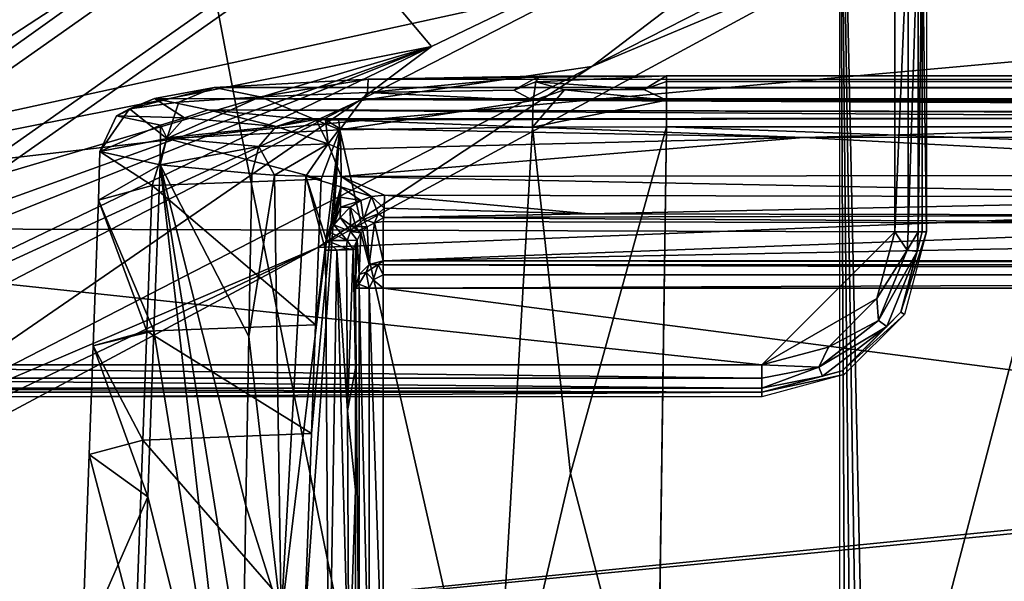
# Model space of a CAD drawing. Units: inches. Extents: x -12.8 to 13.9, y -13.8 to 13.8.
# Drawn here: x -3.7 to -3, y -3.8 to -3.4 of the extents above; entities that cross this region are included whole.
import ezdxf

# ---------------------------------------------------------------- set-up
doc = ezdxf.new("R2010")
doc.units = ezdxf.units.IN
doc.header["$MEASUREMENT"] = 0
for name, color, linetype in [('SEAT-BASE', 5, 'Continuous'), ('SEAT-FABRIC', 5, 'Continuous'), ('SEAT-FRAME', 5, 'Continuous'), ('SEAT-TYPE', 7, 'Continuous')]:
    doc.layers.add(name, color=color, linetype=linetype)
doc.styles.get("Standard").update_dxf_attribs({"font": 'arial.ttf'})

msp = doc.modelspace()

# ---------------------------------------------------------------- linework, layer by layer
at = {"layer": 'SEAT-BASE'}
for points in [[(-1.9262, -0.66255, 6.36145), (-2.06298, -0.65731, 4.6526), (-10.6176, -7.06838, 3.30064), (-11.15383, -7.4879, 3.71143)], [(-1.91959, -0.69775, 6.43419), (-1.9262, -0.66255, 6.36145), (-11.15383, -7.4879, 3.71143), (-11.1474, -7.52336, 3.78943)], [(-10.6176, -7.06838, 3.30064), (-2.06298, -0.65731, 4.6526), (-2.04584, -0.65672, 4.60165), (-10.60046, -7.06779, 3.24969)], [(-2.00993, -0.68874, 4.55523), (-10.5287, -7.06631, 3.20692), (-10.60046, -7.06779, 3.24969), (-2.04584, -0.65672, 4.60165)], [(-2.00993, -0.68874, 4.55523), (-1.98629, -0.71725, 4.54054), (-10.40207, -7.02584, 3.21511), (-10.5287, -7.06631, 3.20692)], [(-1.88126, -0.75968, 6.46982), (-1.91959, -0.69775, 6.43419), (-11.1474, -7.52336, 3.78943), (-11.11134, -7.60765, 3.81877)], [(-9.89927, -7.71786, 3.21513), (-10.40207, -7.02584, 3.21511), (-1.98629, -0.71725, 4.54054), (-1.29594, -1.66743, 4.54054)], [(-1.88126, -0.75968, 6.46982), (-11.11134, -7.60765, 3.81877), (-10.89018, -7.91205, 3.81877), (-1.59255, -1.15705, 6.49726)], [(-10.66902, -8.21645, 3.81877), (-1.30384, -1.55443, 6.46982), (-1.59255, -1.15705, 6.49726), (-10.89018, -7.91205, 3.81877)], [(-1.25676, -1.61004, 6.43415), (-1.30384, -1.55443, 6.46982), (-10.66902, -8.21645, 3.81877), (-10.59988, -8.27696, 3.78943)], [(-10.57684, -8.29849, 3.71143), (-1.22535, -1.62718, 6.36145), (-1.25676, -1.61004, 6.43415), (-10.59988, -8.27696, 3.78943)], [(-10.57684, -8.29849, 3.71143), (-10.00345, -7.91369, 3.30064), (-1.26263, -1.75889, 4.6526), (-1.22535, -1.62718, 6.36145)], [(-9.9712, -7.82794, 3.20794), (-9.89927, -7.71786, 3.21513), (-1.29594, -1.66743, 4.54054), (-1.27613, -1.69873, 4.55523)], [(-1.25677, -1.74277, 4.60165), (-9.99759, -7.89757, 3.24969), (-9.9712, -7.82794, 3.20794), (-1.27613, -1.69873, 4.55523)], [(-9.99759, -7.89757, 3.24969), (-1.25677, -1.74277, 4.60165), (-1.26263, -1.75889, 4.6526), (-10.00345, -7.91369, 3.30064)]]:
    msp.add_3dface(points, dxfattribs=at)
at = {"layer": 'SEAT-FABRIC'}
for points in [[(-3.58941, -3.4909, 18.5142), (-2.86741, -3.42561, 18.74025), (-2.94924, -2.97906, 18.70231), (-3.67618, -3.03211, 18.47385)], [(-4.43239, -3.10407, 18.11181), (-4.34595, -3.57825, 18.15328), (-3.58941, -3.4909, 18.5142), (-3.67618, -3.03211, 18.47385)], [(-2.77694, -3.89012, 18.78098), (-2.86741, -3.42561, 18.74025), (-3.58941, -3.4909, 18.5142), (-3.49345, -3.96482, 18.55715)], [(-3.49345, -3.96482, 18.55715), (-3.58941, -3.4909, 18.5142), (-4.34595, -3.57825, 18.15328), (-4.24955, -4.06396, 18.19717)]]:
    msp.add_3dface(points, dxfattribs=at)
at = {"layer": 'SEAT-FRAME'}
for points in [[(-2.46019, -3.08594, 15.51856), (-3.14023, -4.05008, 15.51856), (-0.59421, -4.05008, 15.51856)], [(-2.562, -3.0987, 15.51856), (-3.14023, -4.05008, 15.51856), (-2.46019, -3.08594, 15.51856)], [(-2.89413, -3.11024, 15.51856), (-3.14023, -4.05008, 15.51856), (-2.562, -3.0987, 15.51856)], [(-3.16011, -3.12992, 15.51856), (-3.14023, -4.05008, 15.51856), (-2.89413, -3.11024, 15.51856)], [(-3.14586, -4.05035, 15.51856), (-3.14023, -4.05008, 15.51856), (-3.16011, -3.12992, 15.51856)], [(-3.16011, -3.12992, 15.51856), (-3.15098, -4.0511, 15.51856), (-3.14586, -4.05035, 15.51856)], [(-3.1557, -4.05217, 15.51856), (-3.15098, -4.0511, 15.51856), (-3.16011, -3.12992, 15.51856)], [(-3.16011, -3.12992, 15.51856), (-3.16011, -4.05354, 15.51856), (-3.1557, -4.05217, 15.51856)], [(-4.1368, -3.5598, 15.26265), (-4.1368, -3.13803, 15.26265), (-3.12054, -3.33772, 15.26265)], [(-3.45259, -3.43008, 15.40671), (-3.56354, -3.29807, 15.45494), (-3.09023, -3.25563, 15.39639)], [(-3.50472, -3.46886, 15.40187), (-3.09023, -3.25563, 15.39639), (-3.33763, -3.44433, 15.38214)], [(-3.09023, -3.25563, 15.39639), (-3.50472, -3.46886, 15.40187), (-3.45259, -3.43008, 15.40671)], [(-3.33763, -3.44433, 15.38214), (-3.09023, -3.25563, 15.39639), (-3.05503, -3.30024, 15.38124)], [(-3.90326, -3.51929, 15.45809), (-3.56354, -3.29807, 15.45494), (-3.45259, -3.43008, 15.40671)], [(-3.90326, -3.51929, 15.45809), (-3.90275, -3.38248, 15.48226), (-3.56354, -3.29807, 15.45494)], [(-3.33763, -3.44433, 15.38214), (-3.05503, -3.30024, 15.38124), (-3.14145, -3.36161, 15.38076)], [(-4.1368, -3.5598, 15.26265), (-3.12054, -3.33772, 15.26265), (-3.12054, -3.56299, 15.26265)], [(-3.12054, -3.56299, 15.26265), (-3.12054, -3.33772, 15.26265), (-3.1109, -3.33772, 15.26517)], [(-3.1109, -3.56299, 15.26517), (-3.12054, -3.56299, 15.26265), (-3.1109, -3.33772, 15.26517)], [(-3.1109, -3.56299, 15.26517), (-3.1109, -3.33772, 15.26517), (-3.10373, -3.33772, 15.2721)], [(-3.10373, -3.56299, 15.2721), (-3.1109, -3.56299, 15.26517), (-3.10373, -3.33772, 15.2721)], [(-3.10373, -3.33772, 15.2721), (-3.10086, -3.33772, 15.28163), (-3.10373, -3.56299, 15.2721)], [(-3.10086, -3.33772, 15.28163), (-3.10086, -3.56299, 15.28163), (-3.10373, -3.56299, 15.2721)], [(-3.10086, -3.33772, 15.28163), (-3.09767, -3.33772, 15.37289), (-3.09767, -3.56299, 15.37289)], [(-3.10086, -3.33772, 15.28163), (-3.09767, -3.56299, 15.37289), (-3.10086, -3.56299, 15.28163)], [(0.68284, -3.40614, 15.38076), (-3.53417, -3.57417, 15.38076), (-3.14145, -3.36161, 15.38076)], [(-3.14145, -3.36161, 15.38076), (-3.53417, -3.57417, 15.38076), (-3.33763, -3.44433, 15.38214)], [(0.71729, -3.41535, 15.38076), (-4.11271, -3.8837, 15.38076), (0.68284, -3.40614, 15.38076)], [(0.68284, -3.40614, 15.38076), (-4.11271, -3.8837, 15.38076), (-3.53417, -3.57417, 15.38076)], [(2.02044, -3.91933, 15.38076), (-4.11271, -3.8837, 15.38076), (0.71729, -3.41535, 15.38076)], [(-4.15637, -3.76878, 15.42687), (-3.45259, -3.43008, 15.40671), (-3.50472, -3.46886, 15.40187)], [(-3.45259, -3.43008, 15.40671), (-4.15637, -3.76878, 15.42687), (-3.96448, -3.63386, 15.43718)], [(-3.45259, -3.43008, 15.40671), (-3.96448, -3.63386, 15.43718), (-3.93192, -3.6028, 15.441)], [(-3.93192, -3.6028, 15.441), (-3.91169, -3.56602, 15.44801), (-3.45259, -3.43008, 15.40671)], [(-3.91169, -3.56602, 15.44801), (-3.90326, -3.51929, 15.45809), (-3.45259, -3.43008, 15.40671)], [(-3.85952, -3.71291, 15.38391), (-3.33763, -3.44433, 15.38214), (-3.53417, -3.57417, 15.38076)], [(-3.33763, -3.44433, 15.38214), (-3.85952, -3.71291, 15.38391), (-3.50472, -3.46886, 15.40187)], [(-3.3755, -3.45122, 14.61368), (-3.49814, -3.45346, 14.57143), (-3.49869, -3.46307, 14.6034)], [(-3.39365, -3.46118, 14.63943), (-3.3755, -3.45122, 14.61368), (-3.49869, -3.46307, 14.6034)], [(9.9039, -3.4611, 14.42541), (-3.49814, -3.45346, 14.57143), (-3.28417, -3.45094, 14.61907)], [(-3.28417, -3.45094, 14.61907), (-3.49814, -3.45346, 14.57143), (-3.3755, -3.45122, 14.61368)], [(-3.39365, -3.46118, 14.63943), (-3.37791, -3.45535, 14.63325), (-3.3755, -3.45122, 14.61368)], [(-3.28417, -3.45094, 14.61907), (-3.3755, -3.45122, 14.61368), (-3.37791, -3.45535, 14.63325)], [(-3.30043, -3.46079, 14.64706), (-3.28417, -3.45094, 14.61907), (-3.37791, -3.45535, 14.63325)], [(-3.30043, -3.46079, 14.64706), (-3.28417, -3.45508, 14.6388), (-3.28417, -3.45094, 14.61907)], [(-3.28417, -3.45094, 14.61907), (10.29544, -3.4572, 14.49974), (9.9039, -3.4611, 14.42541)], [(10.29087, -3.45094, 14.61907), (10.29544, -3.4572, 14.49974), (-3.28417, -3.45094, 14.61907)], [(10.28772, -3.45327, 14.63458), (10.29087, -3.45094, 14.61907), (-3.28417, -3.45094, 14.61907)], [(10.28772, -3.45327, 14.63458), (-3.28417, -3.45094, 14.61907), (-3.28417, -3.45508, 14.6388)], [(-3.6085, -3.45929, 14.45994), (-3.65121, -3.46732, 14.30647), (-3.66921, -3.47465, 14.38293)], [(-3.63397, -3.47, 14.47155), (-3.6085, -3.45929, 14.45994), (-3.66921, -3.47465, 14.38293)], [(8.78804, -3.47024, 14.25112), (-3.65121, -3.46732, 14.30647), (-3.6085, -3.45929, 14.45994)], [(-3.57562, -3.46602, 14.54699), (-3.6085, -3.45929, 14.45994), (-3.63397, -3.47, 14.47155)], [(9.9039, -3.4611, 14.42541), (-3.6085, -3.45929, 14.45994), (-3.49814, -3.45346, 14.57143)], [(-3.57562, -3.46602, 14.54699), (-3.49814, -3.45346, 14.57143), (-3.6085, -3.45929, 14.45994)], [(-3.6085, -3.45929, 14.45994), (9.13615, -3.46768, 14.29954), (8.78804, -3.47024, 14.25112)], [(-3.6085, -3.45929, 14.45994), (9.58926, -3.46398, 14.37069), (9.13615, -3.46768, 14.29954)], [(-3.6085, -3.45929, 14.45994), (9.9039, -3.4611, 14.42541), (9.58926, -3.46398, 14.37069)], [(-3.49869, -3.46307, 14.6034), (-3.49814, -3.45346, 14.57143), (-3.57562, -3.46602, 14.54699)], [(-3.37972, -3.4687, 14.64821), (-3.37791, -3.45535, 14.63325), (-3.39365, -3.46118, 14.63943)], [(-3.35728, -3.46094, 14.64395), (-3.37791, -3.45535, 14.63325), (-3.37972, -3.4687, 14.64821)], [(-3.30043, -3.46079, 14.64706), (-3.37791, -3.45535, 14.63325), (-3.35728, -3.46094, 14.64395)], [(-3.28417, -3.46843, 14.65388), (-3.28417, -3.45508, 14.6388), (-3.30043, -3.46079, 14.64706)], [(10.28123, -3.46122, 14.64769), (10.28772, -3.45327, 14.63458), (-3.28417, -3.45508, 14.6388)], [(10.28123, -3.46122, 14.64769), (-3.28417, -3.45508, 14.6388), (-3.28417, -3.46843, 14.65388)], [(-3.57562, -3.46602, 14.54699), (-3.63397, -3.47, 14.47155), (-3.64247, -3.49602, 14.48167)], [(-3.51834, -3.48976, 14.60714), (-3.57562, -3.46602, 14.54699), (-3.64247, -3.49602, 14.48167)], [(-3.57562, -3.46602, 14.54699), (-3.51834, -3.48976, 14.60714), (-3.49869, -3.46307, 14.6034)], [(-3.49869, -3.46307, 14.6034), (-3.51834, -3.48976, 14.60714), (-3.37972, -3.4687, 14.64821)], [(-3.49869, -3.46307, 14.6034), (-3.37972, -3.4687, 14.64821), (-3.39365, -3.46118, 14.63943)], [(-3.37972, -3.4687, 14.64821), (-3.38039, -3.48776, 14.6547), (-3.35728, -3.46094, 14.64395)], [(-3.35728, -3.46094, 14.64395), (-3.38039, -3.48776, 14.6547), (-3.28417, -3.46843, 14.65388)], [(-3.35728, -3.46094, 14.64395), (-3.28417, -3.46843, 14.65388), (-3.30043, -3.46079, 14.64706)], [(-3.28417, -3.46843, 14.65388), (10.27257, -3.47327, 14.65663), (10.28123, -3.46122, 14.64769)], [(-4.15425, -3.80575, 15.40785), (-4.15637, -3.76878, 15.42687), (-3.50472, -3.46886, 15.40187)], [(-4.15425, -3.80575, 15.40785), (-3.50472, -3.46886, 15.40187), (-3.85952, -3.71291, 15.38391)], [(-3.66921, -3.47465, 14.38293), (-3.65121, -3.46732, 14.30647), (-3.67858, -3.47961, 14.28805)], [(-3.67858, -3.47961, 14.28805), (-3.65121, -3.46732, 14.30647), (-3.62984, -3.48106, 14.1421)], [(-3.66921, -3.47465, 14.38293), (-3.64247, -3.49602, 14.48167), (-3.63397, -3.47, 14.47155)], [(-3.65121, -3.46732, 14.30647), (3.15264, -3.48114, 14.04297), (2.85757, -3.48122, 14.04175)], [(-3.65121, -3.46732, 14.30647), (2.85757, -3.48122, 14.04175), (2.47312, -3.4813, 14.04021)], [(-3.65121, -3.46732, 14.30647), (8.78804, -3.47024, 14.25112), (3.15264, -3.48114, 14.04297)], [(-3.65121, -3.46732, 14.30647), (2.47312, -3.4813, 14.04021), (2.09926, -3.48138, 14.03876)], [(-3.65121, -3.46732, 14.30647), (2.09926, -3.48138, 14.03876), (1.8141, -3.48142, 14.03777)], [(-3.65121, -3.46732, 14.30647), (1.8141, -3.48142, 14.03777), (1.43387, -3.48146, 14.03695)], [(-3.65121, -3.46732, 14.30647), (1.43387, -3.48146, 14.03695), (0.88272, -3.48146, 14.0373)], [(-3.65121, -3.46732, 14.30647), (0.88272, -3.48146, 14.0373), (0.3604, -3.48134, 14.03919)], [(-3.65121, -3.46732, 14.30647), (-3.61279, -3.47547, 14.15112), (-3.62984, -3.48106, 14.1421)], [(-3.65121, -3.46732, 14.30647), (0.3604, -3.48134, 14.03919), (-0.21239, -3.48118, 14.04246)], [(-0.80531, -3.48094, 14.04691), (-3.61279, -3.47547, 14.15112), (-3.65121, -3.46732, 14.30647)], [(-3.65121, -3.46732, 14.30647), (-0.21239, -3.48118, 14.04246), (-0.80531, -3.48094, 14.04691)], [(-3.51834, -3.48976, 14.60714), (-3.38039, -3.48776, 14.6547), (-3.37972, -3.4687, 14.64821)], [(-3.38039, -3.48776, 14.6547), (-3.28417, -3.48752, 14.66037), (-3.28417, -3.46843, 14.65388)], [(-3.28417, -3.46843, 14.65388), (-3.28417, -3.48752, 14.66037), (10.27257, -3.47327, 14.65663)], [(-3.28417, -3.48752, 14.66037), (10.2628, -3.48752, 14.66037), (10.27257, -3.47327, 14.65663)], [(-3.67858, -3.47961, 14.28805), (-3.69054, -3.50516, 14.30903), (-3.66921, -3.47465, 14.38293)], [(-3.64247, -3.49602, 14.48167), (-3.66921, -3.47465, 14.38293), (-3.69054, -3.50516, 14.30903)], [(-3.64696, -3.48642, 14.15821), (-3.69054, -3.50516, 14.30903), (-3.67858, -3.47961, 14.28805)], [(-3.67858, -3.47961, 14.28805), (-3.62984, -3.48106, 14.1421), (-3.64696, -3.48642, 14.15821)], [(-3.62984, -3.48106, 14.1421), (-3.61279, -3.47547, 14.15112), (-3.56397, -3.4874, 14.02155)], [(-3.61279, -3.47547, 14.15112), (-3.54696, -3.48181, 14.03057), (-3.56397, -3.4874, 14.02155)], [(-3.61279, -3.47547, 14.15112), (-0.80531, -3.48094, 14.04691), (-1.13594, -3.48079, 14.0497)], [(-2.68436, -3.48106, 14.04447), (-3.54696, -3.48181, 14.03057), (-3.61279, -3.47547, 14.15112)], [(-3.61279, -3.47547, 14.15112), (-1.13594, -3.48079, 14.0497), (-1.57232, -3.48063, 14.05246)], [(-3.61279, -3.47547, 14.15112), (-1.57232, -3.48063, 14.05246), (-2.68436, -3.48106, 14.04447)], [(-3.69054, -3.50516, 14.30903), (-3.64696, -3.48642, 14.15821), (-3.64736, -3.5148, 14.13431)], [(-3.64696, -3.48642, 14.15821), (-3.64243, -3.49539, 14.13596), (-3.64736, -3.5148, 14.13431)], [(-3.64696, -3.48642, 14.15821), (-3.62984, -3.48106, 14.1421), (-3.64243, -3.49539, 14.13596)], [(-3.64243, -3.49539, 14.13596), (-3.62984, -3.48106, 14.1421), (-3.56397, -3.4874, 14.02155)], [(-3.64243, -3.49539, 14.13596), (-3.56397, -3.4874, 14.02155), (-3.57661, -3.50173, 14.01541)], [(-3.52669, -3.49988, 13.98482), (-3.57661, -3.50173, 14.01541), (-3.56397, -3.4874, 14.02155)], [(-3.56397, -3.4874, 14.02155), (-3.54696, -3.48181, 14.03057), (-3.54149, -3.48217, 14.0234)], [(-3.53558, -3.4824, 14.01899), (-3.56397, -3.4874, 14.02155), (-3.54149, -3.48217, 14.0234)], [(-3.53558, -3.4824, 14.01899), (-3.52669, -3.49988, 13.98482), (-3.56397, -3.4874, 14.02155)], [(-2.68436, -3.48106, 14.04447), (-3.54149, -3.48217, 14.0234), (-3.54696, -3.48181, 14.03057)], [(-3.54149, -3.48217, 14.0234), (-2.68436, -3.48106, 14.04447), (-3.53558, -3.4824, 14.01899)], [(-3.53558, -3.4824, 14.01899), (-2.68436, -3.48106, 14.04447), (-3.51948, -3.4826, 14.01517)], [(-3.52865, -3.48256, 14.01616), (-3.52669, -3.49988, 13.98482), (-3.53558, -3.4824, 14.01899)], [(-3.53558, -3.4824, 14.01899), (-3.51948, -3.4826, 14.01517), (-3.52865, -3.48256, 14.01616)], [(-3.52865, -3.48256, 14.01616), (-3.5185, -3.48878, 13.996), (-3.52669, -3.49988, 13.98482)], [(-3.51948, -3.4826, 14.01517), (-3.5185, -3.48878, 13.996), (-3.52865, -3.48256, 14.01616)], [(-3.51948, -3.4826, 14.01517), (-2.68436, -3.48106, 14.04447), (-3.18586, -3.49524, 14.00218)], [(-3.18586, -3.49524, 14.00218), (-3.5185, -3.48878, 13.996), (-3.51948, -3.4826, 14.01517)], [(-3.38039, -3.48776, 14.6547), (-3.35299, -3.73618, 14.67529), (-3.28417, -3.48752, 14.66037)], [(-3.28417, -3.48752, 14.66037), (-3.35299, -3.73618, 14.67529), (-3.29113, -3.97331, 14.69435)], [(-3.28417, -3.48752, 14.66037), (-3.29113, -3.97331, 14.69435), (10.06902, -3.97331, 14.69435)], [(-3.28417, -3.48752, 14.66037), (10.06902, -3.97331, 14.69435), (10.2628, -3.48752, 14.66037)], [(-1.67865, -3.49406, 14.02517), (-3.18586, -3.49524, 14.00218), (-2.68436, -3.48106, 14.04447)], [(-3.51834, -3.48976, 14.60714), (-3.64247, -3.49602, 14.48167), (-3.53192, -3.52512, 14.60179)], [(-3.54369, -3.84535, 14.62332), (-3.51834, -3.48976, 14.60714), (-3.53865, -3.70756, 14.61407)], [(-3.54369, -3.84535, 14.62332), (-3.40869, -3.97378, 14.68584), (-3.51834, -3.48976, 14.60714)], [(-3.53865, -3.70756, 14.61407), (-3.51834, -3.48976, 14.60714), (-3.53578, -3.62949, 14.60884)], [(-3.53578, -3.62949, 14.60884), (-3.51834, -3.48976, 14.60714), (-3.53192, -3.52512, 14.60179)], [(-3.52669, -3.49988, 13.98482), (-3.5185, -3.48878, 13.996), (-3.51779, -3.50366, 13.98238)], [(-3.51779, -3.50366, 13.98238), (-3.5185, -3.48878, 13.996), (-3.18586, -3.49524, 14.00218)], [(-3.40869, -3.97378, 14.68584), (-3.38039, -3.48776, 14.6547), (-3.51834, -3.48976, 14.60714)], [(-3.38039, -3.48776, 14.6547), (-3.40869, -3.97378, 14.68584), (-3.35299, -3.73618, 14.67529)], [(-3.18586, -3.49524, 14.00218), (-1.67865, -3.49406, 14.02517), (-2.68354, -3.52197, 14.00722)], [(-3.64247, -3.49602, 14.48167), (-3.69054, -3.50516, 14.30903), (-3.65287, -3.52972, 14.46714)], [(-3.53192, -3.52512, 14.60179), (-3.64247, -3.49602, 14.48167), (-3.65287, -3.52972, 14.46714)], [(-3.64243, -3.49539, 14.13596), (-3.57661, -3.50173, 14.01541), (-3.64736, -3.5148, 14.13431)], [(-3.56527, -3.52213, 13.99395), (-3.57661, -3.50173, 14.01541), (-3.52669, -3.49988, 13.98482)], [(-3.54291, -3.52291, 13.98143), (-3.56527, -3.52213, 13.99395), (-3.52669, -3.49988, 13.98482)], [(-3.54291, -3.52291, 13.98143), (-3.52669, -3.49988, 13.98482), (-3.51751, -3.52331, 13.97793)], [(-3.51751, -3.52331, 13.97793), (-3.52669, -3.49988, 13.98482), (-3.51779, -3.50366, 13.98238)], [(-3.51751, -3.52331, 13.97793), (-3.51779, -3.50366, 13.98238), (-3.18586, -3.49524, 14.00218)], [(-2.68354, -3.52197, 14.00722), (-3.51751, -3.52331, 13.97793), (-3.18586, -3.49524, 14.00218)], [(-3.69054, -3.50516, 14.30903), (-3.64736, -3.5148, 14.13431), (-3.69153, -3.5402, 14.29061)], [(-3.65287, -3.52972, 14.46714), (-3.69054, -3.50516, 14.30903), (-3.69153, -3.5402, 14.29061)], [(-3.64736, -3.5148, 14.13431), (-3.57661, -3.50173, 14.01541), (-3.58149, -3.5211, 14.01376)], [(-3.57661, -3.50173, 14.01541), (-3.56527, -3.52213, 13.99395), (-3.58149, -3.5211, 14.01376)], [(-3.69153, -3.5402, 14.29061), (-3.64736, -3.5148, 14.13431), (-3.65173, -3.63394, 14.1423)], [(-3.64736, -3.5148, 14.13431), (-3.59023, -4.01528, 14.0297), (-3.65173, -3.63394, 14.1423)], [(-3.59023, -4.01528, 14.0297), (-3.64736, -3.5148, 14.13431), (-3.58802, -3.88504, 14.02569)], [(-3.58802, -3.88504, 14.02569), (-3.64736, -3.5148, 14.13431), (-3.58586, -3.75925, 14.02171)], [(-3.64736, -3.5148, 14.13431), (-3.58369, -3.63795, 14.01773), (-3.58586, -3.75925, 14.02171)], [(-3.64736, -3.5148, 14.13431), (-3.58149, -3.5211, 14.01376), (-3.58369, -3.63795, 14.01773)], [(-3.58149, -3.5211, 14.01376), (-3.56527, -3.52213, 13.99395), (-3.58369, -3.63795, 14.01773)], [(-3.56527, -3.52213, 13.99395), (-3.56043, -3.83953, 13.99722), (-3.58369, -3.63795, 14.01773)], [(-3.56043, -3.83953, 13.99722), (-3.56527, -3.52213, 13.99395), (-3.54291, -3.52291, 13.98143)], [(-3.51751, -3.52331, 13.97793), (-2.68354, -3.52197, 14.00722), (-2.77342, -3.53803, 14.0058)], [(-3.65287, -3.52972, 14.46714), (-3.69153, -3.5402, 14.29061), (-3.65669, -3.63409, 14.47415)], [(-3.53578, -3.62949, 14.60884), (-3.65287, -3.52972, 14.46714), (-3.65669, -3.63409, 14.47415)], [(-3.53192, -3.52512, 14.60179), (-3.65287, -3.52972, 14.46714), (-3.53578, -3.62949, 14.60884)], [(-3.56043, -3.83953, 13.99722), (-3.54291, -3.52291, 13.98143), (-3.52873, -3.57594, 13.98002)], [(-3.52873, -3.57594, 13.98002), (-3.54291, -3.52291, 13.98143), (-3.52795, -3.56909, 13.9797)], [(-3.52795, -3.56909, 13.9797), (-3.54291, -3.52291, 13.98143), (-3.51767, -3.53063, 13.97821)], [(-3.51767, -3.53063, 13.97821), (-3.54291, -3.52291, 13.98143), (-3.51751, -3.52331, 13.97793)], [(-3.49562, -3.53764, 13.97954), (-3.51767, -3.53063, 13.97821), (-3.51751, -3.52331, 13.97793)], [(-3.48649, -3.53657, 13.97994), (-3.49562, -3.53764, 13.97954), (-3.51751, -3.52331, 13.97793)], [(-3.51751, -3.52331, 13.97793), (-2.77342, -3.53803, 14.0058), (-3.48649, -3.53657, 13.97994)], [(-3.52795, -3.56909, 13.9797), (-3.51767, -3.53063, 13.97821), (-3.5259, -3.56323, 13.97939)], [(-3.5259, -3.56323, 13.97939), (-3.51767, -3.53063, 13.97821), (-3.52279, -3.55795, 13.97907)], [(-3.52279, -3.55795, 13.97907), (-3.51767, -3.53063, 13.97821), (-3.51783, -3.53795, 13.97844)], [(-3.50342, -3.54039, 13.97927), (-3.51783, -3.53795, 13.97844), (-3.51767, -3.53063, 13.97821)], [(-3.49562, -3.53764, 13.97954), (-3.50342, -3.54039, 13.97927), (-3.51767, -3.53063, 13.97821)], [(-3.49562, -3.53764, 13.97954), (-3.48649, -3.53657, 13.97994), (-3.48665, -3.54583, 13.98262)], [(-3.48665, -3.54583, 13.98262), (-3.48649, -3.53657, 13.97994), (-3.33995, -3.55004, 13.99238)], [(-3.48649, -3.53657, 13.97994), (-2.77342, -3.53803, 14.0058), (-3.33995, -3.55004, 13.99238)], [(-3.69153, -3.5402, 14.29061), (-3.65173, -3.63394, 14.1423), (-3.69535, -3.64453, 14.29762)], [(-3.65669, -3.63409, 14.47415), (-3.69153, -3.5402, 14.29061), (-3.69535, -3.64453, 14.29762)], [(-3.52279, -3.55795, 13.97907), (-3.51783, -3.53795, 13.97844), (-3.51802, -3.54528, 13.97872)], [(-3.50342, -3.54039, 13.97927), (-3.51802, -3.54528, 13.97872), (-3.51783, -3.53795, 13.97844)], [(-3.50342, -3.54039, 13.97927), (-3.51102, -3.54516, 13.97903), (-3.51802, -3.54528, 13.97872)], [(-3.50153, -3.55406, 13.98486), (-3.51102, -3.54516, 13.97903), (-3.50342, -3.54039, 13.97927)], [(-3.50153, -3.55406, 13.98486), (-3.50342, -3.54039, 13.97927), (-3.49562, -3.53764, 13.97954)], [(-3.50153, -3.55406, 13.98486), (-3.49562, -3.53764, 13.97954), (-3.49082, -3.54992, 13.98533)], [(-3.49082, -3.54992, 13.98533), (-3.49562, -3.53764, 13.97954), (-3.48665, -3.54583, 13.98262)], [(-3.33995, -3.55004, 13.99238), (-2.77342, -3.53803, 14.0058), (-2.82279, -3.55102, 14.01025)], [(-3.52279, -3.55795, 13.97907), (-3.51802, -3.54528, 13.97872), (-3.51818, -3.5526, 13.97895)], [(-3.51818, -3.5526, 13.97895), (-3.51802, -3.54528, 13.97872), (-3.51102, -3.54516, 13.97903)], [(-3.51078, -3.55799, 13.98187), (-3.51818, -3.5526, 13.97895), (-3.51102, -3.54516, 13.97903)], [(-3.50692, -3.55909, 13.98486), (-3.51102, -3.54516, 13.97903), (-3.50153, -3.55406, 13.98486)], [(-3.50692, -3.55909, 13.98486), (-3.51078, -3.55799, 13.98187), (-3.51102, -3.54516, 13.97903)], [(-3.49082, -3.54992, 13.98533), (-3.4935, -3.55646, 13.99809), (-3.50153, -3.55406, 13.98486)], [(-3.49082, -3.54992, 13.98533), (-3.48696, -3.55272, 13.98939), (-3.4935, -3.55646, 13.99809)], [(-3.48696, -3.55272, 13.98939), (-3.49082, -3.54992, 13.98533), (-3.48665, -3.54583, 13.98262)], [(-3.48696, -3.55272, 13.98939), (-3.48665, -3.54583, 13.98262), (-3.33995, -3.55004, 13.99238)], [(-2.82279, -3.55102, 14.01025), (-3.48696, -3.55272, 13.98939), (-3.33995, -3.55004, 13.99238)], [(-2.77389, -3.55689, 14.02447), (-3.48696, -3.55272, 13.98939), (-2.82279, -3.55102, 14.01025)], [(-3.51306, -3.56906, 13.98439), (-3.5259, -3.56323, 13.97939), (-3.52279, -3.55795, 13.97907)], [(-3.51082, -3.56272, 13.9838), (-3.52279, -3.55795, 13.97907), (-3.51818, -3.5526, 13.97895)], [(-3.51306, -3.56906, 13.98439), (-3.52279, -3.55795, 13.97907), (-3.51082, -3.56272, 13.9838)], [(-3.51082, -3.56272, 13.9838), (-3.51818, -3.5526, 13.97895), (-3.51078, -3.55799, 13.98187)], [(-3.50539, -3.56197, 13.98876), (-3.51082, -3.56272, 13.9838), (-3.51078, -3.55799, 13.98187)], [(-3.50692, -3.55909, 13.98486), (-3.50539, -3.56197, 13.98876), (-3.51078, -3.55799, 13.98187)], [(-3.49893, -3.55921, 13.99789), (-3.50692, -3.55909, 13.98486), (-3.50153, -3.55406, 13.98486)], [(-3.4935, -3.55646, 13.99809), (-3.49893, -3.55921, 13.99789), (-3.50153, -3.55406, 13.98486)], [(-3.49728, -3.5863, 14.53517), (-3.49893, -3.55921, 13.99789), (-3.4935, -3.55646, 13.99809)], [(-3.48743, -3.58366, 14.53533), (-3.49728, -3.5863, 14.53517), (-3.4935, -3.55646, 13.99809)], [(-3.48696, -3.55272, 13.98939), (-3.48743, -3.55555, 13.99856), (-3.4935, -3.55646, 13.99809)], [(-3.48743, -3.58366, 14.53533), (-3.4935, -3.55646, 13.99809), (-3.48743, -3.55555, 13.99856)], [(-2.77389, -3.55689, 14.02447), (-3.48743, -3.55555, 13.99856), (-3.48696, -3.55272, 13.98939)], [(-2.77389, -3.55689, 14.02447), (-3.48743, -3.58366, 14.53533), (-3.48743, -3.55555, 13.99856)], [(-2.11909, -3.5574, 14.03415), (-3.48743, -3.58366, 14.53533), (-2.77389, -3.55689, 14.02447)], [(-1.20397, -3.58366, 14.53533), (-3.48743, -3.58366, 14.53533), (-2.11909, -3.5574, 14.03415)], [(-4.1368, -3.5598, 15.26265), (-3.12054, -3.56299, 15.26265), (-3.21578, -3.65823, 15.26265)], [(-4.03842, -3.65823, 15.26265), (-4.1368, -3.5598, 15.26265), (-3.21578, -3.65823, 15.26265)], [(-3.51306, -3.56906, 13.98439), (-3.52795, -3.56909, 13.9797), (-3.5259, -3.56323, 13.97939)], [(-3.51082, -3.56272, 13.9838), (-3.50606, -3.5689, 13.99868), (-3.51306, -3.56906, 13.98439)], [(-3.5033, -3.56354, 13.99801), (-3.51082, -3.56272, 13.9838), (-3.50539, -3.56197, 13.98876)], [(-3.51082, -3.56272, 13.9838), (-3.5033, -3.56354, 13.99801), (-3.50606, -3.5689, 13.99868)], [(-3.50692, -3.55909, 13.98486), (-3.49893, -3.55921, 13.99789), (-3.50539, -3.56197, 13.98876)], [(-3.50606, -3.5689, 13.99868), (-3.5033, -3.56354, 13.99801), (-3.50448, -3.5935, 14.53482)], [(-3.49893, -3.55921, 13.99789), (-3.5033, -3.56354, 13.99801), (-3.50539, -3.56197, 13.98876)], [(-3.5033, -3.56354, 13.99801), (-3.49728, -3.5863, 14.53517), (-3.50448, -3.5935, 14.53482)], [(-3.49728, -3.5863, 14.53517), (-3.5033, -3.56354, 13.99801), (-3.49893, -3.55921, 13.99789)], [(-3.1333, -3.61063, 15.26265), (-3.21578, -3.65823, 15.26265), (-3.12054, -3.56299, 15.26265)], [(-3.1333, -3.61063, 15.26265), (-3.12054, -3.56299, 15.26265), (-3.11153, -3.57614, 15.26529)], [(-3.11153, -3.57614, 15.26529), (-3.12054, -3.56299, 15.26265), (-3.1109, -3.56299, 15.26517)], [(-3.11625, -3.62047, 15.28163), (-3.10086, -3.56299, 15.28163), (-3.09767, -3.56299, 15.37289)], [(-3.11625, -3.62047, 15.28163), (-3.10436, -3.57705, 15.2725), (-3.10086, -3.56299, 15.28163)], [(-3.11625, -3.62047, 15.28163), (-3.09767, -3.56299, 15.37289), (-3.1135, -3.62205, 15.37289)], [(-3.11153, -3.57614, 15.26529), (-3.1109, -3.56299, 15.26517), (-3.10373, -3.56299, 15.2721)], [(-3.10436, -3.57705, 15.2725), (-3.11153, -3.57614, 15.26529), (-3.10373, -3.56299, 15.2721)], [(-3.10373, -3.56299, 15.2721), (-3.10086, -3.56299, 15.28163), (-3.10436, -3.57705, 15.2725)], [(-3.52062, -3.57591, 13.98092), (-3.52873, -3.57594, 13.98002), (-3.52795, -3.56909, 13.9797)], [(-3.51362, -3.57472, 13.98494), (-3.52795, -3.56909, 13.9797), (-3.51306, -3.56906, 13.98439)], [(-3.51362, -3.57472, 13.98494), (-3.52062, -3.57591, 13.98092), (-3.52795, -3.56909, 13.9797)], [(-3.51306, -3.56906, 13.98439), (-3.50881, -3.57555, 13.99163), (-3.51362, -3.57472, 13.98494)], [(-3.51306, -3.56906, 13.98439), (-3.50606, -3.5689, 13.99868), (-3.50881, -3.57555, 13.99163)], [(-3.50881, -3.57555, 13.99163), (-3.50606, -3.5689, 13.99868), (-3.50712, -3.57531, 13.99958)], [(-3.50606, -3.5689, 13.99868), (-3.50448, -3.5935, 14.53482), (-3.50712, -3.60331, 14.53431)], [(-3.50712, -3.57531, 13.99958), (-3.50606, -3.5689, 13.99868), (-3.50712, -3.60331, 14.53431)], [(-4.11271, -3.8837, 15.38076), (-4.12732, -3.8563, 15.38384), (-3.53417, -3.57417, 15.38076)], [(-3.53417, -3.57417, 15.38076), (-4.12732, -3.8563, 15.38384), (-3.85952, -3.71291, 15.38391)], [(-3.52873, -3.57594, 13.98002), (-3.52621, -3.92866, 13.99124), (-3.56043, -3.83953, 13.99722)], [(-3.52621, -3.92866, 13.99124), (-3.52873, -3.57594, 13.98002), (-3.52062, -3.57591, 13.98092)], [(-3.52621, -3.92866, 13.99124), (-3.52062, -3.57591, 13.98092), (-3.512, -3.89051, 13.99679)], [(-3.51358, -3.57579, 13.98502), (-3.52062, -3.57591, 13.98092), (-3.51362, -3.57472, 13.98494)], [(-3.51295, -3.69114, 13.98939), (-3.52062, -3.57591, 13.98092), (-3.51358, -3.57579, 13.98502)], [(-3.512, -3.89051, 13.99679), (-3.52062, -3.57591, 13.98092), (-3.51295, -3.69114, 13.98939)], [(-3.51362, -3.57472, 13.98494), (-3.50881, -3.57555, 13.99163), (-3.51358, -3.57579, 13.98502)], [(-3.51358, -3.57579, 13.98502), (-3.50881, -3.57555, 13.99163), (-3.51295, -3.69114, 13.98939)], [(-3.51295, -3.69114, 13.98939), (-3.50881, -3.57555, 13.99163), (-3.50712, -3.66071, 14.00238)], [(-3.50881, -3.57555, 13.99163), (-3.50712, -3.57531, 13.99958), (-3.50712, -3.66071, 14.00238)], [(-3.50712, -3.57531, 13.99958), (-3.50712, -3.60331, 14.53431), (-3.50712, -3.66071, 14.00238)], [(-3.13208, -3.62654, 15.26529), (-3.1333, -3.61063, 15.26265), (-3.11153, -3.57614, 15.26529)], [(-3.13208, -3.62654, 15.26529), (-3.11153, -3.57614, 15.26529), (-3.10436, -3.57705, 15.2725)], [(-3.12633, -3.63087, 15.2725), (-3.13208, -3.62654, 15.26529), (-3.10436, -3.57705, 15.2725)], [(-3.10436, -3.57705, 15.2725), (-3.11625, -3.62047, 15.28163), (-3.12633, -3.63087, 15.2725)], [(-3.50448, -3.5935, 14.53482), (-3.49728, -3.5863, 14.53517), (-3.49948, -3.59181, 14.54474)], [(-3.4909, -3.58638, 14.54372), (-3.49948, -3.59181, 14.54474), (-3.49728, -3.5863, 14.53517)], [(-3.4944, -3.59728, 14.55167), (-3.49948, -3.59181, 14.54474), (-3.4909, -3.58638, 14.54372)], [(-3.4909, -3.58638, 14.54372), (-3.49728, -3.5863, 14.53517), (-3.48743, -3.58366, 14.53533)], [(-3.4944, -3.59728, 14.55167), (-3.4909, -3.58638, 14.54372), (-3.48743, -3.59378, 14.55151)], [(-3.48743, -3.58366, 14.53533), (-3.48743, -3.58661, 14.54474), (-3.4909, -3.58638, 14.54372)], [(-3.48743, -3.59378, 14.55151), (-3.4909, -3.58638, 14.54372), (-3.48743, -3.58661, 14.54474)], [(-1.20397, -3.58661, 14.54474), (-3.48743, -3.58661, 14.54474), (-3.48743, -3.58366, 14.53533)], [(-1.20397, -3.58366, 14.53533), (-1.20397, -3.58661, 14.54474), (-3.48743, -3.58366, 14.53533)], [(-3.49728, -3.60331, 14.55136), (-3.50484, -3.60031, 14.54297), (-3.49948, -3.59181, 14.54474)], [(-3.50448, -3.5935, 14.53482), (-3.49948, -3.59181, 14.54474), (-3.50484, -3.60031, 14.54297)], [(-3.49728, -3.60331, 14.55136), (-3.49948, -3.59181, 14.54474), (-3.4944, -3.59728, 14.55167)], [(-3.48743, -3.59378, 14.55151), (-3.48743, -3.58661, 14.54474), (-1.20397, -3.59378, 14.55151)], [(-3.48743, -3.58661, 14.54474), (-1.20397, -3.58661, 14.54474), (-1.20397, -3.59378, 14.55151)], [(-3.50712, -3.60331, 14.53431), (-3.50448, -3.5935, 14.53482), (-3.50484, -3.60031, 14.54297)], [(-3.50712, -3.60331, 14.53431), (-3.50484, -3.60031, 14.54297), (-3.50448, -3.60331, 14.54415)], [(-3.50484, -3.60031, 14.54297), (-3.49728, -3.60331, 14.55136), (-3.50448, -3.60331, 14.54415)], [(-3.48743, -3.60331, 14.55399), (-3.49728, -3.60331, 14.55136), (-3.4944, -3.59728, 14.55167)], [(-3.4944, -3.59728, 14.55167), (-3.48743, -3.59378, 14.55151), (-3.48743, -3.60331, 14.55399)], [(-3.48743, -3.60331, 14.55399), (-1.20397, -3.59378, 14.55151), (-1.20397, -3.60331, 14.55399)], [(-3.48743, -3.60331, 14.55399), (-3.48743, -3.59378, 14.55151), (-1.20397, -3.59378, 14.55151)], [(-3.50712, -3.60331, 14.53431), (-3.50448, -3.90063, 14.54415), (-3.50712, -3.90063, 14.53431)], [(-3.50712, -3.74799, 14.00521), (-3.50712, -3.60331, 14.53431), (-3.50712, -3.90063, 14.53431)], [(-3.50712, -3.60331, 14.53431), (-3.50448, -3.60331, 14.54415), (-3.50448, -3.90063, 14.54415)], [(-3.50712, -3.74799, 14.00521), (-3.50712, -3.66071, 14.00238), (-3.50712, -3.60331, 14.53431)], [(-3.49728, -3.90063, 14.55136), (-3.50448, -3.60331, 14.54415), (-3.49728, -3.60331, 14.55136)], [(-3.50448, -3.60331, 14.54415), (-3.49728, -3.90063, 14.55136), (-3.50448, -3.90063, 14.54415)], [(-3.48743, -3.90063, 14.55399), (-3.49728, -3.90063, 14.55136), (-3.49728, -3.60331, 14.55136)], [(-3.48743, -3.90063, 14.55399), (-3.49728, -3.60331, 14.55136), (-3.48743, -3.60331, 14.55399)], [(-3.48743, -3.90063, 14.55399), (-3.48743, -3.60331, 14.55399), (-1.20397, -3.90063, 14.55399)], [(-3.48743, -3.60331, 14.55399), (-1.20397, -3.60331, 14.55399), (-1.20397, -3.90063, 14.55399)], [(-3.21578, -3.65823, 15.26265), (-3.1333, -3.61063, 15.26265), (-3.16814, -3.64547, 15.26265)], [(-3.13208, -3.62654, 15.26529), (-3.16814, -3.64547, 15.26265), (-3.1333, -3.61063, 15.26265)], [(-3.1583, -3.66252, 15.28163), (-3.11625, -3.62047, 15.28163), (-3.1135, -3.62205, 15.37289)], [(-3.11625, -3.62047, 15.28163), (-3.1583, -3.66252, 15.28163), (-3.12633, -3.63087, 15.2725)], [(-3.17503, -3.65988, 15.26529), (-3.16814, -3.64547, 15.26265), (-3.13208, -3.62654, 15.26529)], [(-3.17503, -3.65988, 15.26529), (-3.13208, -3.62654, 15.26529), (-3.12633, -3.63087, 15.2725)], [(-3.1583, -3.66252, 15.28163), (-3.1135, -3.62205, 15.37289), (-3.15673, -3.66528, 15.37289)], [(-3.69535, -3.64453, 14.29762), (-3.65173, -3.63394, 14.1423), (-3.6561, -3.75283, 14.15029)], [(-3.65669, -3.63409, 14.47415), (-3.69535, -3.64453, 14.29762), (-3.65956, -3.7122, 14.47943)], [(-3.53865, -3.70756, 14.61407), (-3.65669, -3.63409, 14.47415), (-3.65956, -3.7122, 14.47943)], [(-3.53578, -3.62949, 14.60884), (-3.65669, -3.63409, 14.47415), (-3.53865, -3.70756, 14.61407)], [(-3.65173, -3.63394, 14.1423), (-3.59023, -4.01528, 14.0297), (-3.6561, -3.75283, 14.15029)], [(-3.17224, -3.6665, 15.2725), (-3.17503, -3.65988, 15.26529), (-3.12633, -3.63087, 15.2725)], [(-3.12633, -3.63087, 15.2725), (-3.1583, -3.66252, 15.28163), (-3.17224, -3.6665, 15.2725)], [(-3.58369, -3.63795, 14.01773), (-3.56043, -3.83953, 13.99722), (-3.58586, -3.75925, 14.02171)], [(-3.69535, -3.64453, 14.29762), (-3.6561, -3.75283, 14.15029), (-3.69822, -3.72264, 14.30285)], [(-3.65956, -3.7122, 14.47943), (-3.69535, -3.64453, 14.29762), (-3.69822, -3.72264, 14.30285)], [(-3.21578, -3.65823, 15.26265), (-3.16814, -3.64547, 15.26265), (-3.17503, -3.65988, 15.26529)], [(-4.03842, -3.65823, 15.26265), (-3.21578, -3.65823, 15.26265), (-3.21578, -3.66787, 15.26517)], [(-4.03842, -3.66787, 15.26517), (-4.03842, -3.65823, 15.26265), (-3.21578, -3.66787, 15.26517)], [(-3.50712, -3.66071, 14.00238), (-3.50712, -3.74799, 14.00521), (-3.51295, -3.69114, 13.98939)], [(-3.21578, -3.66787, 15.26517), (-3.21578, -3.65823, 15.26265), (-3.17503, -3.65988, 15.26529)], [(-3.21578, -3.67504, 15.2721), (-3.21578, -3.66787, 15.26517), (-3.17503, -3.65988, 15.26529)], [(-3.17503, -3.65988, 15.26529), (-3.17224, -3.6665, 15.2725), (-3.21578, -3.67504, 15.2721)], [(-3.1583, -3.66252, 15.28163), (-3.21578, -3.67791, 15.28163), (-3.17224, -3.6665, 15.2725)], [(-3.15673, -3.66528, 15.37289), (-3.21578, -3.67791, 15.28163), (-3.1583, -3.66252, 15.28163)], [(-4.03842, -3.66787, 15.26517), (-3.21578, -3.66787, 15.26517), (-3.21578, -3.67504, 15.2721)], [(-4.03842, -3.67504, 15.2721), (-4.03842, -3.66787, 15.26517), (-3.21578, -3.67504, 15.2721)], [(-3.15673, -3.66528, 15.37289), (-3.21578, -3.6811, 15.37289), (-3.21578, -3.67791, 15.28163)], [(-3.17224, -3.6665, 15.2725), (-3.21578, -3.67791, 15.28163), (-3.21578, -3.67504, 15.2721)], [(-3.21578, -3.67504, 15.2721), (-3.21578, -3.67791, 15.28163), (-4.03842, -3.67504, 15.2721)], [(-3.21578, -3.67791, 15.28163), (-4.03842, -3.67791, 15.28163), (-4.03842, -3.67504, 15.2721)], [(-4.03842, -3.67791, 15.28163), (-3.21578, -3.67791, 15.28163), (-3.73346, -3.6811, 15.37289)], [(-3.73346, -3.6811, 15.37289), (-3.92543, -3.68201, 15.39935), (-4.03842, -3.67791, 15.28163)], [(-3.21578, -3.67791, 15.28163), (-3.21578, -3.6811, 15.37289), (-3.73346, -3.6811, 15.37289)], [(-3.512, -3.89051, 13.99679), (-3.51295, -3.69114, 13.98939), (-3.50712, -3.74799, 14.00521)], [(-3.65956, -3.7122, 14.47943), (-3.69822, -3.72264, 14.30285), (-3.6646, -3.84996, 14.48864)], [(-3.54369, -3.84535, 14.62332), (-3.65956, -3.7122, 14.47943), (-3.6646, -3.84996, 14.48864)], [(-3.53865, -3.70756, 14.61407), (-3.65956, -3.7122, 14.47943), (-3.54369, -3.84535, 14.62332)], [(-3.69822, -3.72264, 14.30285), (-3.6561, -3.75283, 14.15029), (-3.70326, -3.86039, 14.3121)], [(-3.6646, -3.84996, 14.48864), (-3.69822, -3.72264, 14.30285), (-3.70326, -3.86039, 14.3121)], [(-3.40869, -3.97378, 14.68584), (-3.29113, -3.97331, 14.69435), (-3.35299, -3.73618, 14.67529)], [(-3.512, -3.89051, 13.99679), (-3.50712, -3.74799, 14.00521), (-3.50712, -3.83709, 14.00805)], [(-3.50712, -3.74799, 14.00521), (-3.50712, -3.90063, 14.53431), (-3.50712, -3.83709, 14.00805)], [(-3.70326, -3.86039, 14.3121), (-3.6561, -3.75283, 14.15029), (-3.66062, -3.87638, 14.1586)], [(-3.6561, -3.75283, 14.15029), (-3.59023, -4.01528, 14.0297), (-3.66062, -3.87638, 14.1586)], [(-3.58586, -3.75925, 14.02171), (-3.56043, -3.83953, 13.99722), (-3.58802, -3.88504, 14.02569)]]:
    msp.add_3dface(points, dxfattribs=at)

# ---------------------------------------------------------------- texts
at = {"layer": 'SEAT-TYPE', "flags": 2}
msp.add_attdef('TYPE', (-5, -3.5), 'SEAT', height=2, dxfattribs=at)

doc.saveas('drawing.dxf')
